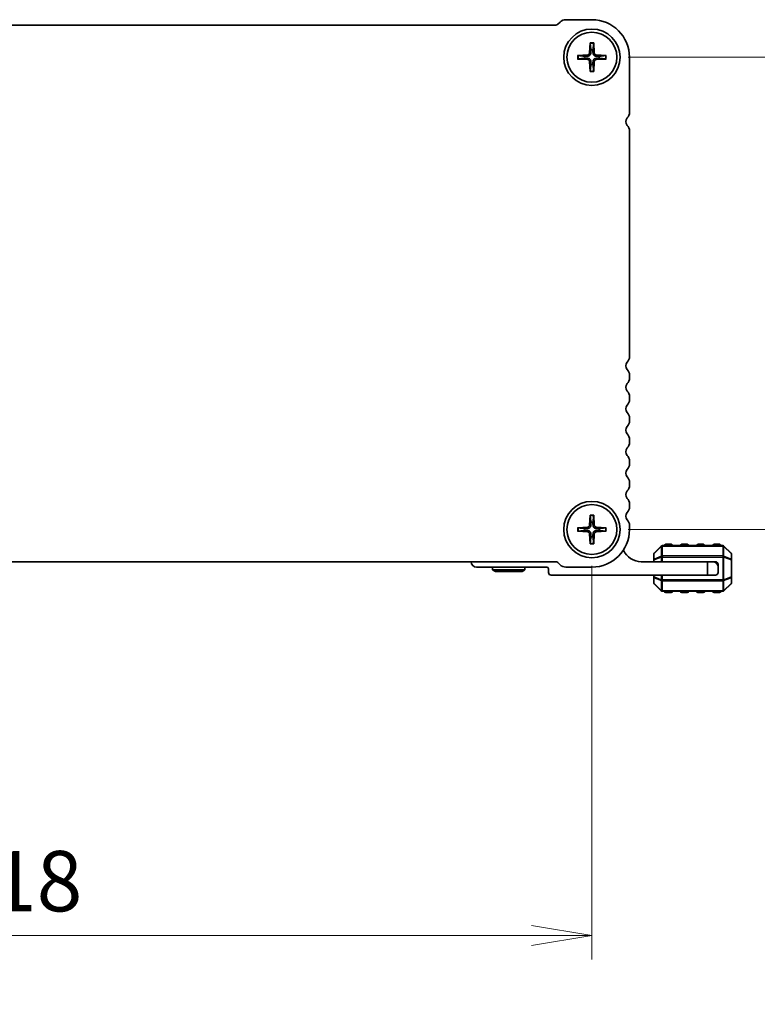
# Model space of a CAD drawing. Units: millimetres. Extents: x 0 to 6699, y 0 to 1264.
# Drawn here: x 1691 to 1829, y 471 to 655 of the extents above; entities that cross this region are included whole.
import ezdxf

# ---------------------------------------------------------------- set-up
doc = ezdxf.new("R2010")
doc.units = ezdxf.units.MM
for name, color, linetype, lineweight in [('Dimension (ISO)', 7, 'Continuous', 18), ('Dimension (ISO) @ 1', 7, 'Continuous', 18), ('Visible (ISO)', 7, 'Continuous', 35), ('Visible Narrow (ISO)', 7, 'Continuous', 25)]:
    doc.layers.add(name, color=color, linetype=linetype, lineweight=lineweight)
doc.styles.add('Note Text (TK)', font='MS PGothic.ttf')
doc.dimstyles.new('Default - Method 1b (TK)', dxfattribs={"dimscale": 2.5, "dimtxt": 2.5, "dimasz": 2.5, "dimexe": 1, "dimexo": 1.5, "dimgap": 1, "dimtad": 1, "dimrnd": 1e-08, "dimdsep": 46, "dimtxsty": 'Note Text (TK)', "dimblk": 'OPEN', "dimcen": 0.09, "dimdle": 5, "dimclrd": 100, "dimclre": 100, "dimclrt": 7, "dimadec": 1, "dimazin": 1, "dimtfac": 1, "dimtmove": 0, "dimatfit": 3, "dimldrblk": 'OPEN', "dimfxl": 0, "dimtolj": 1, "dimlwd": -1, "dimlwe": -1, "dimarcsym": 0})

# ---------------------------------------------------------------- blocks, each defined once
blk = doc.blocks.new('_Open')
at = {"color": 0, "linetype": 'ByBlock', "lineweight": -2}
for p, q in [((-1, 0.167), (0, 0)), ((-1, -0.167), (0, 0)), ((0, 0), (-1, 0))]:
    blk.add_line(p, q, dxfattribs=at)
blk = doc.blocks.new('*D78')
at = {"layer": 'Defpoints', "color": 0, "transparency": 16777216}
for p in [(1798.02, 647.65), (1798.02, 559.65), (1863.02, 559.65)]:
    blk.add_point(p, dxfattribs=at)
at = {"layer": 'Dimension (ISO)', "color": 100, "transparency": 16777216}
for p, q in [((1804.77, 647.65), (1867.52, 647.65)), ((1863.02, 636.4), (1863.02, 570.9)), ((1804.77, 559.65), (1867.52, 559.65))]:
    blk.add_line(p, q, dxfattribs=at)
at = {"layer": 'Dimension (ISO)', "color": 100, "transparency": 16777216, "xscale": 11.25, "yscale": 11.25, "zscale": 11.25}
for p, rotation in [((1863.02, 647.65), 90), ((1863.02, 559.65), 270)]:
    blk.add_blockref('_Open', p, dxfattribs=dict(at, rotation=rotation))
at = {"layer": 'Dimension (ISO)', "color": 7, "transparency": 16777216, "insert": (1852.9, 596.23), "char_height": 11.25, "attachment_point": 4, "rotation": 90, "style": 'Note Text (TK)'}
blk.add_mtext('\\A1;88', dxfattribs=at)
blk = doc.blocks.new('*D79')
at = {"layer": 'Defpoints', "color": 0, "transparency": 16777216}
for p in [(1580.02, 559.65), (1798.02, 559.65), (1580.02, 484)]:
    blk.add_point(p, dxfattribs=at)
at = {"layer": 'Dimension (ISO)', "color": 100, "transparency": 16777216}
for p, q in [((1580.02, 552.9), (1580.02, 479.5)), ((1798.02, 552.9), (1798.02, 479.5)), ((1786.77, 484), (1591.27, 484))]:
    blk.add_line(p, q, dxfattribs=at)
at = {"layer": 'Dimension (ISO)', "color": 100, "transparency": 16777216, "xscale": 11.25, "yscale": 11.25, "zscale": 11.25, "rotation": 180}
blk.add_blockref('_Open', (1580.02, 484), dxfattribs=at)
at = {"layer": 'Dimension (ISO)', "color": 100, "transparency": 16777216, "xscale": 11.25, "yscale": 11.25, "zscale": 11.25}
blk.add_blockref('_Open', (1798.02, 484), dxfattribs=at)
at = {"layer": 'Dimension (ISO)', "color": 7, "transparency": 16777216, "insert": (1677.54, 494.13), "char_height": 11.25, "attachment_point": 4, "style": 'Note Text (TK)'}
blk.add_mtext('\\A1;218', dxfattribs=at)
blk = doc.blocks.new('_DotSmall')
at = {"color": 0, "linetype": 'ByBlock', "const_width": 0.5}
blk.add_lwpolyline([(-0.0625, 0, 1), (0.0625, 0, 1)], format="xyb", close=True, dxfattribs=at)
blk = doc.blocks.new('*D61')
at = {"layer": 'Defpoints', "color": 0, "transparency": 16777216}
for p in [(1801.02, 335.77), (1863.02, 335.77), (1801.02, 333.97)]:
    blk.add_point(p, dxfattribs=at)
at = {"layer": 'Dimension (ISO)', "color": 100, "transparency": 16777216}
for p, q in [((1863.02, 334.87), (1990.7, 478.78)), ((1990.7, 478.78), (2016.89, 478.78)), ((1863.02, 335.77), (1863.02, 347.02)), ((1807.77, 335.77), (1867.52, 335.77)), ((1863.02, 333.97), (1863.02, 335.77)), ((1863.02, 333.97), (1863.02, 335.77)), ((1807.77, 333.97), (1867.52, 333.97)), ((1863.02, 333.97), (1863.02, 322.72))]:
    blk.add_line(p, q, dxfattribs=at)
at = {"layer": 'Dimension (ISO)', "color": 100, "transparency": 16777216, "xscale": 11.25, "yscale": 11.25, "zscale": 11.25}
for p, rotation in [((1863.02, 335.77), 270), ((1863.02, 333.97), 90)]:
    blk.add_blockref('_DotSmall', p, dxfattribs=dict(at, rotation=rotation))
at = {"layer": 'Dimension (ISO)', "color": 7, "transparency": 16777216, "insert": (1995.2, 488.91), "char_height": 11.25, "attachment_point": 4, "style": 'Note Text (TK)'}
blk.add_mtext('\\A1;1.8', dxfattribs=at)

msp = doc.modelspace()

# ---------------------------------------------------------------- linework, layer by layer
at = {"layer": 'Visible (ISO)'}
for p, q in [((1791.3108, 653.6477), (1586.724, 653.6477)), ((1792.0785, 654.2084), (1791.6643, 653.7942)), ((1798.0169, 654.6477), (1793.1392, 654.6477)), ((1797.692, 650.3097), (1797.5755, 648.4436)), ((1798.3417, 650.3097), (1798.4582, 648.4436)), ((1795.3549, 647.9726), (1797.221, 648.089)), ((1800.6788, 647.9726), (1798.8127, 648.089)), ((1805.0169, 637.3827), (1805.0169, 647.6477)), ((1795.3549, 647.3229), (1797.221, 647.2064)), ((1797.692, 644.9858), (1797.5755, 646.8519)), ((1798.3417, 644.9858), (1798.4582, 646.8519)), ((1800.6788, 647.3229), (1798.8127, 647.2064)), ((1805.0169, 591.8827), (1805.0169, 633.9128)), ((1805.0169, 587.8827), (1805.0169, 588.4128)), ((1805.0169, 583.8827), (1805.0169, 584.4128)), ((1805.0169, 579.8827), (1805.0169, 580.4128)), ((1805.0169, 575.8827), (1805.0169, 576.4128)), ((1805.0169, 571.8827), (1805.0169, 572.4128)), ((1805.0169, 567.8827), (1805.0169, 568.4128)), ((1805.0169, 563.8827), (1805.0169, 564.4128)), ((1797.692, 562.3097), (1797.5755, 560.4436)), ((1798.3417, 562.3097), (1798.4582, 560.4436)), ((1795.3549, 559.9726), (1797.221, 560.089)), ((1800.6788, 559.9726), (1798.8127, 560.089)), ((1805.0169, 559.6477), (1805.0169, 560.4128)), ((1795.3549, 559.3229), (1797.221, 559.2064)), ((1797.692, 556.9858), (1797.5755, 558.8519)), ((1798.3417, 556.9858), (1798.4582, 558.8519)), ((1800.6788, 559.3229), (1798.8127, 559.2064)), ((1810.929, 556.5599), (1809.6047, 555.2356)), ((1822.3926, 556.6477), (1811.1411, 556.6477)), ((1812.7669, 556.8977), (1811.7669, 556.8977)), ((1815.7669, 556.8977), (1814.7669, 556.8977)), ((1818.7669, 556.8977), (1817.7669, 556.8977)), ((1821.7669, 556.8977), (1820.7669, 556.8977)), ((1823.929, 555.2356), (1822.6047, 556.5599)), ((1809.5169, 555.0235), (1809.5169, 553.9749)), ((1824.0169, 553.9749), (1824.0169, 555.0235)), ((1586.724, 553.6477), (1791.3108, 553.6477)), ((1789.6169, 552.6477), (1776.5169, 552.6477)), ((1779.5169, 552.1477), (1779.5169, 552.6477)), ((1785.5169, 552.1477), (1785.5169, 552.6477)), ((1789.9169, 551.6477), (1789.9169, 552.3477)), ((1791.6643, 553.5013), (1792.0785, 553.0871)), ((1793.1392, 552.6477), (1798.0169, 552.6477)), ((1807.2169, 553.6477), (1819.5169, 553.6477)), ((1809.5169, 553.9749), (1809.5169, 553.6477)), ((1819.5169, 553.6477), (1820.5169, 553.6477)), ((1819.5169, 551.1477), (1819.5169, 553.6477)), ((1821.0169, 553.6477), (1820.5169, 553.6477)), ((1821.5169, 553.1477), (1821.5169, 552.6477)), ((1821.5169, 552.6477), (1821.5169, 551.6477)), ((1824.0169, 550.8205), (1824.0169, 553.9749)), ((1779.5169, 552.1477), (1785.5169, 552.1477)), ((1780.0365, 551.8477), (1779.5169, 552.1477)), ((1784.9972, 551.8477), (1780.0365, 551.8477)), ((1784.9972, 551.8477), (1785.5169, 552.1477)), ((1819.5169, 551.1477), (1790.4169, 551.1477)), ((1809.5169, 551.1477), (1809.5169, 550.8205)), ((1809.5169, 550.8205), (1809.5169, 549.772)), ((1821.0169, 551.1477), (1819.5169, 551.1477)), ((1824.0169, 549.772), (1824.0169, 550.8205)), ((1809.6047, 549.5599), (1810.929, 548.2356)), ((1822.6047, 548.2356), (1823.929, 549.5599)), ((1811.1411, 548.1477), (1822.3926, 548.1477)), ((1811.7669, 547.8977), (1812.7669, 547.8977)), ((1814.7669, 547.8977), (1815.7669, 547.8977)), ((1817.7669, 547.8977), (1818.7669, 547.8977)), ((1820.7669, 547.8977), (1821.7669, 547.8977))]:
    msp.add_line(p, q, dxfattribs=at)
for centre, radius in [((1798.0169, 647.6477), 5.25), ((1798.0169, 647.6477), 4.65), ((1798.0169, 559.6477), 5.25), ((1798.0169, 559.6477), 4.65)]:
    msp.add_circle(centre, radius, dxfattribs=at)
for centre, radius, start, end in [((1791.3108, 654.1477), 0.5, 270, 314.999999), ((1793.1392, 653.1477), 1.5, 90, 134.999999), ((1798.0169, 647.6477), 7, 0, 90), ((1798.0169, 647.6477), 1.3669, 172.023009, 187.976991), ((1797.1974, 648.4672), 0.3789, 273.572174, 356.427826), ((1798.0169, 647.6477), 1.3669, 82.023009, 97.976991), ((1798.8363, 648.4672), 0.3789, 183.572174, 266.427826), ((1798.0169, 647.6477), 1.3669, 352.023009, 7.976991), ((1797.1974, 646.8283), 0.3789, 3.572174, 86.427826), ((1798.0169, 647.6477), 1.3669, 262.023009, 277.976991), ((1798.8363, 646.8283), 0.3789, 93.572174, 176.427826), ((1803.5169, 637.3827), 1.5, 316.054481, 0), ((1805.3169, 635.6477), 1, 136.054482, 223.945523), ((1803.5169, 633.9128), 1.5, 0, 43.94552), ((1805.3169, 590.1477), 1, 136.05448, 223.94552), ((1803.5112, 591.885), 1.5057, 316.141872, 359.912608), ((1803.5169, 588.4128), 1.5, 0, 43.94552), ((1803.5169, 587.8827), 1.5, 316.05448, 0), ((1805.3169, 586.1477), 1, 136.05448, 223.94552), ((1803.5169, 584.4128), 1.5, 0, 43.94552), ((1803.5169, 583.8827), 1.5, 316.05448, 0), ((1805.3169, 582.1477), 1, 136.05448, 223.94552), ((1803.5169, 580.4128), 1.5, 0, 43.94552), ((1803.5169, 579.8827), 1.5, 316.05448, 0), ((1805.3169, 578.1477), 1, 136.05448, 223.94552), ((1803.5169, 576.4128), 1.5, 0, 43.94552), ((1805.3169, 574.1477), 1, 136.05448, 223.94552), ((1803.5169, 575.8827), 1.5, 316.05448, 0), ((1803.5169, 572.4128), 1.5, 0, 43.94552), ((1805.3169, 570.1477), 1, 136.05448, 223.94552), ((1803.5169, 571.8827), 1.5, 316.05448, 0), ((1803.5169, 568.4128), 1.5, 0, 43.94552), ((1803.5169, 567.8827), 1.5, 316.05448, 0), ((1805.3169, 566.1477), 1, 136.05448, 223.94552), ((1803.5169, 564.4128), 1.5, 0, 43.94552), ((1803.5169, 563.8827), 1.5, 316.05448, 0), ((1805.3169, 562.1477), 1, 136.05448, 223.94552), ((1803.5169, 560.4128), 1.5, 0, 43.94552), ((1798.0169, 559.6477), 1.3669, 172.023009, 187.976991), ((1797.1974, 560.4672), 0.3789, 273.572174, 356.427826), ((1798.0169, 559.6477), 1.3669, 82.023009, 97.976991), ((1798.0169, 559.6477), 7, 270, 0), ((1798.8363, 560.4672), 0.3789, 183.572174, 266.427826), ((1798.0169, 559.6477), 1.3669, 352.023009, 7.976991), ((1797.1974, 558.8283), 0.3789, 3.572174, 86.427826), ((1798.0169, 559.6477), 1.3669, 262.023009, 277.976991), ((1798.8363, 558.8283), 0.3789, 93.572174, 176.427826), ((1811.1411, 556.3477), 0.3, 90, 135), ((1811.7669, 556.6477), 0.25, 90, 180), ((1812.7669, 556.6477), 0.25, 0, 90), ((1814.7669, 556.6477), 0.25, 90, 180), ((1815.7669, 556.6477), 0.25, 0, 90), ((1817.7669, 556.6477), 0.25, 90, 180), ((1818.7669, 556.6477), 0.25, 0, 90), ((1820.7669, 556.6477), 0.25, 90, 180), ((1821.7669, 556.6477), 0.25, 0, 90), ((1822.3926, 556.3477), 0.3, 45, 90), ((1807.2169, 557.3237), 3.676, 204.380311, 270), ((1809.8169, 555.0235), 0.3, 135, 180), ((1823.7169, 555.0235), 0.3, 0, 45), ((1776.5169, 553.6477), 1, 180, 270), ((1789.6169, 552.3477), 0.3, 0, 90), ((1791.3108, 553.1477), 0.5, 45.000001, 90), ((1793.1392, 554.1477), 1.5, 225.000001, 270), ((1820.5169, 552.6477), 1, 0, 90), ((1821.0169, 553.1477), 0.5, 0, 90), ((1790.4169, 551.6477), 0.5, 180, 270), ((1821.0169, 551.6477), 0.5, 270, 0), ((1809.8169, 549.772), 0.3, 180, 225), ((1823.7169, 549.772), 0.3, 315, 0), ((1811.1411, 548.4477), 0.3, 225, 270), ((1811.7669, 548.1477), 0.25, 180, 270), ((1812.7669, 548.1477), 0.25, 270, 0), ((1814.7669, 548.1477), 0.25, 180, 270), ((1815.7669, 548.1477), 0.25, 270, 0), ((1817.7669, 548.1477), 0.25, 180, 270), ((1818.7669, 548.1477), 0.25, 270, 0), ((1820.7669, 548.1477), 0.25, 180, 270), ((1821.7669, 548.1477), 0.25, 270, 0), ((1822.3926, 548.4477), 0.3, 270, 315)]:
    msp.add_arc(centre, radius, start, end, dxfattribs=at)
for points, knots in [([(1797.691, 650.1905), (1797.6903, 650.1968), (1797.6898, 650.2057), (1797.6892, 650.2266), (1797.6893, 650.243), (1797.6901, 650.2735), (1797.691, 650.2931), (1797.692, 650.3097)], [0.0452781116, 0.0452781116, 0.0452781116, 0.0452781116, 0.0492407076, 0.0492407076, 0.0541562888, 0.0541562888, 0.0591455859, 0.0591455859, 0.0591455859, 0.0591455859]), ([(1798.3417, 650.3097), (1798.3427, 650.2931), (1798.3436, 650.2735), (1798.3444, 650.243), (1798.3445, 650.2266), (1798.3439, 650.2057), (1798.3434, 650.1968), (1798.3427, 650.1905)], [0.0198419975, 0.0198419975, 0.0198419975, 0.0198419975, 0.0248312945, 0.0248312945, 0.0297468757, 0.0297468757, 0.0337094717, 0.0337094717, 0.0337094717, 0.0337094717]), ([(1795.3549, 647.9726), (1795.3715, 647.9736), (1795.3911, 647.9745), (1795.4216, 647.9753), (1795.438, 647.9753), (1795.4589, 647.9748), (1795.4678, 647.9743), (1795.4741, 647.9736)], [0.0198419975, 0.0198419975, 0.0198419975, 0.0198419975, 0.0248312945, 0.0248312945, 0.0297468757, 0.0297468757, 0.0337094717, 0.0337094717, 0.0337094717, 0.0337094717]), ([(1797.8176, 648.4284), (1797.8165, 648.3711), (1797.807, 648.3131), (1797.7783, 648.2195), (1797.7596, 648.1752), (1797.7101, 648.0913), (1797.6791, 648.0517), (1797.6129, 647.9855), (1797.5733, 647.9545), (1797.4894, 647.905), (1797.4451, 647.8862), (1797.3515, 647.8575), (1797.2935, 647.848), (1797.2361, 647.847)], [0.278726304, 0.278726304, 0.278726304, 0.278726304, 0.2965573798, 0.2965573798, 0.3106044762, 0.3106044762, 0.3246515727, 0.3246515727, 0.3386986692, 0.3386986692, 0.3527457657, 0.3527457657, 0.3705768414, 0.3705768414, 0.3705768414, 0.3705768414]), ([(1798.7976, 647.847), (1798.7402, 647.848), (1798.6822, 647.8575), (1798.5887, 647.8862), (1798.5443, 647.905), (1798.4604, 647.9545), (1798.4208, 647.9855), (1798.3546, 648.0517), (1798.3236, 648.0913), (1798.2741, 648.1752), (1798.2554, 648.2195), (1798.2267, 648.3131), (1798.2172, 648.3711), (1798.2162, 648.4284)], [0.278726304, 0.278726304, 0.278726304, 0.278726304, 0.2965573798, 0.2965573798, 0.3106044762, 0.3106044762, 0.3246515727, 0.3246515727, 0.3386986692, 0.3386986692, 0.3527457657, 0.3527457657, 0.3705768414, 0.3705768414, 0.3705768414, 0.3705768414]), ([(1800.5596, 647.9736), (1800.566, 647.9743), (1800.5748, 647.9748), (1800.5958, 647.9753), (1800.6121, 647.9753), (1800.6426, 647.9745), (1800.6622, 647.9736), (1800.6788, 647.9726)], [0.0452781116, 0.0452781116, 0.0452781116, 0.0452781116, 0.0492407076, 0.0492407076, 0.0541562888, 0.0541562888, 0.0591455859, 0.0591455859, 0.0591455859, 0.0591455859]), ([(1795.4741, 647.3219), (1795.4678, 647.3212), (1795.4589, 647.3206), (1795.438, 647.3201), (1795.4216, 647.3202), (1795.3911, 647.321), (1795.3715, 647.3219), (1795.3549, 647.3229)], [0.0452781116, 0.0452781116, 0.0452781116, 0.0452781116, 0.0492407076, 0.0492407076, 0.0541562888, 0.0541562888, 0.0591455859, 0.0591455859, 0.0591455859, 0.0591455859]), ([(1797.2361, 647.4484), (1797.2935, 647.4474), (1797.3515, 647.4379), (1797.4451, 647.4092), (1797.4894, 647.3905), (1797.5733, 647.3409), (1797.6129, 647.31), (1797.6791, 647.2438), (1797.7101, 647.2042), (1797.7596, 647.1203), (1797.7783, 647.0759), (1797.807, 646.9824), (1797.8165, 646.9244), (1797.8176, 646.867)], [0.278726304, 0.278726304, 0.278726304, 0.278726304, 0.2965573798, 0.2965573798, 0.3106044762, 0.3106044762, 0.3246515727, 0.3246515727, 0.3386986692, 0.3386986692, 0.3527457657, 0.3527457657, 0.3705768414, 0.3705768414, 0.3705768414, 0.3705768414]), ([(1798.2162, 646.867), (1798.2172, 646.9244), (1798.2267, 646.9824), (1798.2554, 647.0759), (1798.2741, 647.1203), (1798.3236, 647.2042), (1798.3546, 647.2438), (1798.4208, 647.31), (1798.4604, 647.3409), (1798.5443, 647.3905), (1798.5887, 647.4092), (1798.6822, 647.4379), (1798.7402, 647.4474), (1798.7976, 647.4484)], [0.278726304, 0.278726304, 0.278726304, 0.278726304, 0.2965573798, 0.2965573798, 0.3106044762, 0.3106044762, 0.3246515727, 0.3246515727, 0.3386986692, 0.3386986692, 0.3527457657, 0.3527457657, 0.3705768414, 0.3705768414, 0.3705768414, 0.3705768414]), ([(1800.6788, 647.3229), (1800.6622, 647.3219), (1800.6426, 647.321), (1800.6121, 647.3202), (1800.5958, 647.3201), (1800.5748, 647.3206), (1800.566, 647.3212), (1800.5596, 647.3219)], [0.0198419975, 0.0198419975, 0.0198419975, 0.0198419975, 0.0248312945, 0.0248312945, 0.0297468757, 0.0297468757, 0.0337094717, 0.0337094717, 0.0337094717, 0.0337094717]), ([(1797.692, 644.9858), (1797.691, 645.0024), (1797.6901, 645.022), (1797.6893, 645.0525), (1797.6892, 645.0688), (1797.6898, 645.0898), (1797.6903, 645.0986), (1797.691, 645.105)], [0.0198419975, 0.0198419975, 0.0198419975, 0.0198419975, 0.0248312945, 0.0248312945, 0.0297468757, 0.0297468757, 0.0337094717, 0.0337094717, 0.0337094717, 0.0337094717]), ([(1798.3427, 645.105), (1798.3434, 645.0986), (1798.3439, 645.0898), (1798.3445, 645.0688), (1798.3444, 645.0525), (1798.3436, 645.022), (1798.3427, 645.0024), (1798.3417, 644.9858)], [0.0452781116, 0.0452781116, 0.0452781116, 0.0452781116, 0.0492407076, 0.0492407076, 0.0541562888, 0.0541562888, 0.0591455859, 0.0591455859, 0.0591455859, 0.0591455859]), ([(1797.691, 562.1905), (1797.6903, 562.1968), (1797.6898, 562.2057), (1797.6892, 562.2266), (1797.6893, 562.243), (1797.6901, 562.2735), (1797.691, 562.2931), (1797.692, 562.3097)], [0.0452781116, 0.0452781116, 0.0452781116, 0.0452781116, 0.0492407076, 0.0492407076, 0.0541562888, 0.0541562888, 0.0591455859, 0.0591455859, 0.0591455859, 0.0591455859]), ([(1798.3417, 562.3097), (1798.3427, 562.2931), (1798.3436, 562.2735), (1798.3444, 562.243), (1798.3445, 562.2266), (1798.3439, 562.2057), (1798.3434, 562.1968), (1798.3427, 562.1905)], [0.0198419975, 0.0198419975, 0.0198419975, 0.0198419975, 0.0248312945, 0.0248312945, 0.0297468757, 0.0297468757, 0.0337094717, 0.0337094717, 0.0337094717, 0.0337094717]), ([(1795.3549, 559.9726), (1795.3715, 559.9736), (1795.3911, 559.9745), (1795.4216, 559.9753), (1795.438, 559.9753), (1795.4589, 559.9748), (1795.4678, 559.9743), (1795.4741, 559.9736)], [0.0198419975, 0.0198419975, 0.0198419975, 0.0198419975, 0.0248312945, 0.0248312945, 0.0297468757, 0.0297468757, 0.0337094717, 0.0337094717, 0.0337094717, 0.0337094717]), ([(1797.8176, 560.4284), (1797.8165, 560.3711), (1797.807, 560.3131), (1797.7783, 560.2195), (1797.7596, 560.1752), (1797.7101, 560.0913), (1797.6791, 560.0517), (1797.6129, 559.9854), (1797.5733, 559.9545), (1797.4894, 559.905), (1797.4451, 559.8862), (1797.3515, 559.8575), (1797.2935, 559.848), (1797.2361, 559.847)], [0.278726304, 0.278726304, 0.278726304, 0.278726304, 0.2965573798, 0.2965573798, 0.3106044762, 0.3106044762, 0.3246515727, 0.3246515727, 0.3386986692, 0.3386986692, 0.3527457657, 0.3527457657, 0.3705768414, 0.3705768414, 0.3705768414, 0.3705768414]), ([(1798.7976, 559.847), (1798.7402, 559.848), (1798.6822, 559.8575), (1798.5887, 559.8862), (1798.5443, 559.905), (1798.4604, 559.9545), (1798.4208, 559.9854), (1798.3546, 560.0517), (1798.3236, 560.0913), (1798.2741, 560.1752), (1798.2554, 560.2195), (1798.2267, 560.3131), (1798.2172, 560.3711), (1798.2162, 560.4284)], [0.278726304, 0.278726304, 0.278726304, 0.278726304, 0.2965573798, 0.2965573798, 0.3106044762, 0.3106044762, 0.3246515727, 0.3246515727, 0.3386986692, 0.3386986692, 0.3527457657, 0.3527457657, 0.3705768414, 0.3705768414, 0.3705768414, 0.3705768414]), ([(1800.5596, 559.9736), (1800.566, 559.9743), (1800.5748, 559.9748), (1800.5958, 559.9753), (1800.6121, 559.9753), (1800.6426, 559.9745), (1800.6622, 559.9736), (1800.6788, 559.9726)], [0.0452781116, 0.0452781116, 0.0452781116, 0.0452781116, 0.0492407076, 0.0492407076, 0.0541562888, 0.0541562888, 0.0591455859, 0.0591455859, 0.0591455859, 0.0591455859]), ([(1795.4741, 559.3219), (1795.4678, 559.3212), (1795.4589, 559.3206), (1795.438, 559.3201), (1795.4216, 559.3202), (1795.3911, 559.321), (1795.3715, 559.3219), (1795.3549, 559.3229)], [0.0452781116, 0.0452781116, 0.0452781116, 0.0452781116, 0.0492407076, 0.0492407076, 0.0541562888, 0.0541562888, 0.0591455859, 0.0591455859, 0.0591455859, 0.0591455859]), ([(1797.2361, 559.4484), (1797.2935, 559.4474), (1797.3515, 559.4379), (1797.4451, 559.4092), (1797.4894, 559.3905), (1797.5733, 559.3409), (1797.6129, 559.31), (1797.6791, 559.2438), (1797.7101, 559.2042), (1797.7596, 559.1203), (1797.7783, 559.0759), (1797.807, 558.9824), (1797.8165, 558.9244), (1797.8176, 558.867)], [0.278726304, 0.278726304, 0.278726304, 0.278726304, 0.2965573798, 0.2965573798, 0.3106044762, 0.3106044762, 0.3246515727, 0.3246515727, 0.3386986692, 0.3386986692, 0.3527457657, 0.3527457657, 0.3705768414, 0.3705768414, 0.3705768414, 0.3705768414]), ([(1798.2162, 558.867), (1798.2172, 558.9244), (1798.2267, 558.9824), (1798.2554, 559.0759), (1798.2741, 559.1203), (1798.3236, 559.2042), (1798.3546, 559.2438), (1798.4208, 559.31), (1798.4604, 559.3409), (1798.5443, 559.3905), (1798.5887, 559.4092), (1798.6822, 559.4379), (1798.7402, 559.4474), (1798.7976, 559.4484)], [0.278726304, 0.278726304, 0.278726304, 0.278726304, 0.2965573798, 0.2965573798, 0.3106044762, 0.3106044762, 0.3246515727, 0.3246515727, 0.3386986692, 0.3386986692, 0.3527457657, 0.3527457657, 0.3705768414, 0.3705768414, 0.3705768414, 0.3705768414]), ([(1800.6788, 559.3229), (1800.6622, 559.3219), (1800.6426, 559.321), (1800.6121, 559.3202), (1800.5958, 559.3201), (1800.5748, 559.3206), (1800.566, 559.3212), (1800.5596, 559.3219)], [0.0198419975, 0.0198419975, 0.0198419975, 0.0198419975, 0.0248312945, 0.0248312945, 0.0297468757, 0.0297468757, 0.0337094717, 0.0337094717, 0.0337094717, 0.0337094717]), ([(1797.692, 556.9858), (1797.691, 557.0024), (1797.6901, 557.022), (1797.6893, 557.0525), (1797.6892, 557.0688), (1797.6898, 557.0898), (1797.6903, 557.0986), (1797.691, 557.105)], [0.0198419975, 0.0198419975, 0.0198419975, 0.0198419975, 0.0248312945, 0.0248312945, 0.0297468757, 0.0297468757, 0.0337094717, 0.0337094717, 0.0337094717, 0.0337094717]), ([(1798.3427, 557.105), (1798.3434, 557.0986), (1798.3439, 557.0898), (1798.3445, 557.0688), (1798.3444, 557.0525), (1798.3436, 557.022), (1798.3427, 557.0024), (1798.3417, 556.9858)], [0.0452781116, 0.0452781116, 0.0452781116, 0.0452781116, 0.0492407076, 0.0492407076, 0.0541562888, 0.0541562888, 0.0591455859, 0.0591455859, 0.0591455859, 0.0591455859])]:
    msp.add_open_spline(points, degree=3, knots=knots, dxfattribs=at)
for points, weights in [([(1797.691, 650.1905), (1797.7799, 649.4144), (1797.8272, 649.0014)], [1.00221682309, 1.05135723475, 1]), ([(1798.2066, 649.0014), (1798.2538, 649.4144), (1798.3427, 650.1905)], [1, 1.05135724536, 1.0022168235]), ([(1796.6632, 647.8374), (1796.2502, 647.8847), (1795.4741, 647.9736)], [1, 1.05135725364, 1.00221682383]), ([(1797.2361, 647.847), (1797.0243, 647.8433), (1796.6632, 647.8374)], [1.55752619738, 1.29471148087, 1]), ([(1797.8272, 649.0014), (1797.8213, 648.6403), (1797.8176, 648.4284)], [1, 1.29471148087, 1.55752619738]), ([(1798.2162, 648.4284), (1798.2125, 648.6403), (1798.2066, 649.0014)], [1.55752619738, 1.29471148087, 1]), ([(1799.3705, 647.8374), (1799.0094, 647.8433), (1798.7976, 647.847)], [1, 1.29471148087, 1.55752619738]), ([(1800.5596, 647.9736), (1799.7835, 647.8847), (1799.3705, 647.8374)], [1.00221682344, 1.05135724376, 1]), ([(1795.4741, 647.3219), (1796.2502, 647.4108), (1796.6632, 647.458)], [1.00221682344, 1.05135724376, 1]), ([(1796.6632, 647.458), (1797.0243, 647.4521), (1797.2361, 647.4484)], [1, 1.29471148087, 1.55752619738]), ([(1797.8272, 646.294), (1797.7799, 645.8811), (1797.691, 645.105)], [1, 1.05135724536, 1.0022168235]), ([(1797.8176, 646.867), (1797.8213, 646.6552), (1797.8272, 646.294)], [1.55752619738, 1.29471148087, 1]), ([(1798.2066, 646.294), (1798.2125, 646.6552), (1798.2162, 646.867)], [1, 1.29471148087, 1.55752619738]), ([(1798.3427, 645.105), (1798.2538, 645.8811), (1798.2066, 646.294)], [1.00221682309, 1.05135723475, 1]), ([(1798.7976, 647.4484), (1799.0094, 647.4521), (1799.3705, 647.458)], [1.55752619738, 1.29471148087, 1]), ([(1799.3705, 647.458), (1799.7835, 647.4108), (1800.5596, 647.3219)], [1, 1.0513572438, 1.00221682344]), ([(1797.691, 562.1905), (1797.7799, 561.4144), (1797.8272, 561.0014)], [1.00221682309, 1.05135723475, 1]), ([(1798.2066, 561.0014), (1798.2538, 561.4144), (1798.3427, 562.1905)], [1, 1.05135724536, 1.0022168235]), ([(1796.6632, 559.8374), (1796.2502, 559.8847), (1795.4741, 559.9736)], [1, 1.05135725364, 1.00221682383]), ([(1797.2361, 559.847), (1797.0243, 559.8433), (1796.6632, 559.8374)], [1.55752619738, 1.29471148087, 1]), ([(1797.8272, 561.0014), (1797.8213, 560.6403), (1797.8176, 560.4284)], [1, 1.29471148087, 1.55752619738]), ([(1798.2162, 560.4284), (1798.2125, 560.6403), (1798.2066, 561.0014)], [1.55752619738, 1.29471148087, 1]), ([(1799.3705, 559.8374), (1799.0094, 559.8433), (1798.7976, 559.847)], [1, 1.29471148087, 1.55752619738]), ([(1800.5596, 559.9736), (1799.7835, 559.8847), (1799.3705, 559.8374)], [1.00221682344, 1.05135724376, 1]), ([(1795.4741, 559.3219), (1796.2502, 559.4108), (1796.6632, 559.458)], [1.00221682344, 1.05135724376, 1]), ([(1796.6632, 559.458), (1797.0243, 559.4521), (1797.2361, 559.4484)], [1, 1.29471148087, 1.55752619738]), ([(1797.8272, 558.294), (1797.7799, 557.8811), (1797.691, 557.105)], [1, 1.05135724536, 1.0022168235]), ([(1797.8176, 558.867), (1797.8213, 558.6552), (1797.8272, 558.294)], [1.55752619738, 1.29471148087, 1]), ([(1798.2066, 558.294), (1798.2125, 558.6552), (1798.2162, 558.867)], [1, 1.29471148087, 1.55752619738]), ([(1798.3427, 557.105), (1798.2538, 557.8811), (1798.2066, 558.294)], [1.00221682309, 1.05135723475, 1]), ([(1798.7976, 559.4484), (1799.0094, 559.4521), (1799.3705, 559.458)], [1.55752619738, 1.29471148087, 1]), ([(1799.3705, 559.458), (1799.7835, 559.4108), (1800.5596, 559.3219)], [1, 1.0513572438, 1.00221682344])]:
    msp.add_rational_spline(points, weights, degree=2, dxfattribs=at)
at = {"layer": 'Visible Narrow (ISO)'}
for p, q in [((1797.221, 648.089), (1797.2361, 647.847)), ((1797.5755, 648.4436), (1797.8176, 648.4284)), ((1798.4582, 648.4436), (1798.2162, 648.4284)), ((1798.8127, 648.089), (1798.7976, 647.847)), ((1797.221, 647.2064), (1797.2361, 647.4484)), ((1797.5755, 646.8519), (1797.8176, 646.867)), ((1798.4582, 646.8519), (1798.2162, 646.867)), ((1798.8127, 647.2064), (1798.7976, 647.4484)), ((1797.221, 560.089), (1797.2361, 559.847)), ((1797.5755, 560.4436), (1797.8176, 560.4284)), ((1798.4582, 560.4436), (1798.2162, 560.4284)), ((1798.8127, 560.089), (1798.7976, 559.847)), ((1797.221, 559.2064), (1797.2361, 559.4484)), ((1797.5755, 558.8519), (1797.8176, 558.867)), ((1798.4582, 558.8519), (1798.2162, 558.867)), ((1798.8127, 559.2064), (1798.7976, 559.4484)), ((1809.6047, 555.1735), (1810.929, 556.4977)), ((1810.929, 556.4977), (1810.929, 554.6735)), ((1811.1411, 556.5599), (1811.1411, 556.6477)), ((1811.1411, 554.7356), (1811.1411, 556.5599)), ((1811.1411, 556.5599), (1822.3926, 556.5599)), ((1811.7669, 556.8977), (1811.7669, 556.6477)), ((1812.7669, 556.6477), (1812.7669, 556.8977)), ((1814.7669, 556.8977), (1814.7669, 556.6477)), ((1815.7669, 556.6477), (1815.7669, 556.8977)), ((1817.7669, 556.8977), (1817.7669, 556.6477)), ((1818.7669, 556.6477), (1818.7669, 556.8977)), ((1820.7669, 556.8977), (1820.7669, 556.6477)), ((1821.7669, 556.6477), (1821.7669, 556.8977)), ((1822.3926, 556.5599), (1822.3926, 556.6477)), ((1822.3926, 556.5599), (1822.3926, 554.7356)), ((1822.6047, 554.6735), (1822.6047, 556.4977)), ((1822.6047, 556.4977), (1823.929, 555.1735)), ((1809.6047, 554.1249), (1809.6047, 555.1735)), ((1810.929, 554.6735), (1809.6047, 554.1249)), ((1809.6047, 553.9749), (1810.929, 554.5235)), ((1810.929, 554.5235), (1811.1411, 554.5235)), ((1810.929, 554.5235), (1810.929, 553.6477)), ((1811.1411, 554.7356), (1811.1411, 554.5235)), ((1822.3926, 554.7356), (1811.1411, 554.7356)), ((1811.1411, 553.6477), (1811.1411, 554.5235)), ((1811.1411, 554.5235), (1822.3926, 554.5235)), ((1822.3926, 554.7356), (1822.3926, 554.5235)), ((1822.6047, 554.5235), (1822.3926, 554.5235)), ((1822.3926, 554.5235), (1822.3926, 550.272)), ((1823.929, 554.1249), (1822.6047, 554.6735)), ((1822.6047, 550.272), (1822.6047, 554.5235)), ((1822.6047, 554.5235), (1823.929, 553.9749)), ((1823.929, 555.1735), (1823.929, 554.1249)), ((1809.6047, 553.9749), (1809.5169, 553.9749)), ((1809.6047, 553.6477), (1809.6047, 553.9749)), ((1824.0169, 553.9749), (1823.929, 553.9749)), ((1823.929, 553.9749), (1823.929, 550.8205)), ((1809.5169, 550.8205), (1809.6047, 550.8205)), ((1809.6047, 550.8205), (1809.6047, 551.1477)), ((1810.929, 550.272), (1809.6047, 550.8205)), ((1809.6047, 549.622), (1809.6047, 550.6705)), ((1809.6047, 550.6705), (1810.929, 550.122)), ((1810.929, 551.1477), (1810.929, 550.272)), ((1811.1411, 550.272), (1811.1411, 551.1477)), ((1823.929, 550.8205), (1822.6047, 550.272)), ((1822.6047, 550.122), (1823.929, 550.6705)), ((1823.929, 550.8205), (1824.0169, 550.8205)), ((1823.929, 550.6705), (1823.929, 549.622)), ((1810.929, 548.2977), (1809.6047, 549.622)), ((1810.929, 550.272), (1811.1411, 550.272)), ((1810.929, 550.122), (1810.929, 548.2977)), ((1811.1411, 550.0599), (1811.1411, 550.272)), ((1822.3926, 550.272), (1811.1411, 550.272)), ((1811.1411, 550.0599), (1822.3926, 550.0599)), ((1811.1411, 548.2356), (1811.1411, 550.0599)), ((1822.3926, 550.0599), (1822.3926, 550.272)), ((1822.6047, 550.272), (1822.3926, 550.272)), ((1822.3926, 550.0599), (1822.3926, 548.2356)), ((1822.6047, 548.2977), (1822.6047, 550.122)), ((1823.929, 549.622), (1822.6047, 548.2977)), ((1811.1411, 548.2356), (1811.1411, 548.1477)), ((1822.3926, 548.2356), (1811.1411, 548.2356)), ((1811.7669, 548.1477), (1811.7669, 547.8977)), ((1812.7669, 547.8977), (1812.7669, 548.1477)), ((1814.7669, 548.1477), (1814.7669, 547.8977)), ((1815.7669, 547.8977), (1815.7669, 548.1477)), ((1817.7669, 548.1477), (1817.7669, 547.8977)), ((1818.7669, 547.8977), (1818.7669, 548.1477)), ((1820.7669, 548.1477), (1820.7669, 547.8977)), ((1821.7669, 547.8977), (1821.7669, 548.1477)), ((1822.3926, 548.2356), (1822.3926, 548.1477))]:
    msp.add_line(p, q, dxfattribs=at)
for centre, radius, start, end in [((1798.0169, 647.6477), 2.5636, 82.697389, 97.302611), ((1798.0169, 647.6477), 2.6817, 83.042931, 96.957069), ((1798.0169, 647.6477), 2.6817, 173.042931, 186.957069), ((1798.0169, 647.6477), 2.5636, 172.697389, 187.302611), ((1798.0169, 647.6477), 2.5636, 352.697389, 7.302611), ((1798.0169, 647.6477), 2.6817, 353.042931, 6.957069), ((1798.0169, 647.6477), 2.5636, 262.697389, 277.302611), ((1798.0169, 647.6477), 2.6817, 263.042931, 276.957069), ((1798.0169, 559.6477), 2.5636, 82.697389, 97.302611), ((1798.0169, 559.6477), 2.6817, 83.042931, 96.957069), ((1798.0169, 559.6477), 2.6817, 173.042931, 186.957069), ((1798.0169, 559.6477), 2.5636, 172.697389, 187.302611), ((1798.0169, 559.6477), 2.5636, 352.697389, 7.302611), ((1798.0169, 559.6477), 2.6817, 353.042931, 6.957069), ((1798.0169, 559.6477), 2.5636, 262.697389, 277.302611), ((1798.0169, 559.6477), 2.6817, 263.042931, 276.957069)]:
    msp.add_arc(centre, radius, start, end, dxfattribs=at)
for centre, major_axis, ratio, start_param, end_param in [((1811.1411, 556.3477), (-0.2121, 0.2121), 0.28108464, 0, 0.54802841), ((1811.1411, 556.3477), (0.3, 0), 0.70710678, 1.57079633, 2.35619449), ((1822.3926, 556.3477), (-0.3, 0), 0.70710678, 3.92699082, 4.71238898), ((1822.3926, 556.3477), (0.2121, 0.2121), 0.28108464, 5.7351569, 6.28318531), ((1809.8169, 555.0235), (-0.3, 0), 0.70710678, 5.49778714, 6.28318531), ((1809.8169, 553.9749), (-0.3, 0), 0.70710678, 5.49778714, 6.28318531), ((1809.8169, 555.0235), (-0.2121, 0.2121), 0.28108464, 0, 0.54802841), ((1809.8169, 553.9749), (-0.1148, 0.2772), 0.67859834, 0.74875372, 1.29678212), ((1811.1411, 554.5235), (0.1148, -0.2772), 0.67859834, 3.89034637, 4.43837478), ((1811.1411, 554.5235), (0.3, 0), 0.70710678, 1.57079633, 2.35619449), ((1822.3926, 554.5235), (-0.3, 0), 0.70710678, 3.92699082, 4.71238898), ((1822.3926, 554.5235), (-0.1148, -0.2772), 0.67859834, 1.84481053, 2.39283894), ((1823.7169, 555.0235), (0.2121, 0.2121), 0.28108464, 5.7351569, 6.28318531), ((1823.7169, 555.0235), (0.3, 0), 0.70710678, 0, 0.78539816), ((1823.7169, 553.9749), (-0.1148, -0.2772), 0.67859834, 1.84481053, 2.39283894), ((1823.7169, 553.9749), (0.3, 0), 0.70710678, 0, 0.78539816), ((1809.8169, 550.8205), (-0.3, 0), 0.70710678, 0, 0.78539816), ((1809.8169, 550.8205), (0.1148, 0.2772), 0.67859834, 1.84481053, 2.39283894), ((1823.7169, 550.8205), (0.1148, -0.2772), 0.67859834, 0.74875372, 1.29678212), ((1823.7169, 550.8205), (0.3, 0), 0.70710678, 5.49778714, 6.28318531), ((1809.8169, 549.772), (-0.3, 0), 0.70710678, 0, 0.78539816), ((1809.8169, 549.772), (-0.2121, -0.2121), 0.28108464, 5.7351569, 6.28318531), ((1811.1411, 550.272), (0.1148, 0.2772), 0.67859834, 1.84481053, 2.39283894), ((1811.1411, 550.272), (0.3, 0), 0.70710678, 3.92699082, 4.71238898), ((1822.3926, 550.272), (-0.3, 0), 0.70710678, 1.57079633, 2.35619449), ((1822.3926, 550.272), (-0.1148, 0.2772), 0.67859834, 3.89034637, 4.43837478), ((1823.7169, 549.772), (0.3, 0), 0.70710678, 5.49778714, 6.28318531), ((1823.7169, 549.772), (0.2121, -0.2121), 0.28108464, 0, 0.54802841), ((1811.1411, 548.4477), (-0.2121, -0.2121), 0.28108464, 5.7351569, 6.28318531), ((1811.1411, 548.4477), (0.3, 0), 0.70710678, 3.92699082, 4.71238898), ((1822.3926, 548.4477), (-0.3, 0), 0.70710678, 1.57079633, 2.35619449), ((1822.3926, 548.4477), (0.2121, -0.2121), 0.28108464, 0, 0.54802841)]:
    msp.add_ellipse(centre, major_axis=major_axis, ratio=ratio, start_param=start_param, end_param=end_param, dxfattribs=at)

# ---------------------------------------------------------------- dimensions: what is measured, and where the dimension line sits
at = {"layer": 'Dimension (ISO) @ 1', "color": 100, "true_color": 0x00ff3f}
for base, p1, p2, angle, override, picture, middle in [((1863.0227, 559.6477), (1798.0169, 647.6477), (1798.0169, 559.6477), 90, {"dimscale": 1, "dimtxt": 11.25, "dimasz": 11.25, "dimexe": 4.5, "dimexo": 6.75, "dimgap": 4.5, "dimdec": 2, "dimcen": 0.405, "dimtol": 0, "dimlim": 0, "dimtp": 0, "dimtm": 0, "dimtdec": 2, "dimtix": 0, "dimtofl": 0, "dimtmove": 0, "dimatfit": 1}, '*D78', (1863.0227, 603.6477)), ((1580.0169, 484.0021), (1798.0169, 559.6477), (1580.0169, 559.6477), 180, {"dimscale": 1, "dimtxt": 11.25, "dimasz": 11.25, "dimexe": 4.5, "dimexo": 6.75, "dimgap": 4.5, "dimdec": 2, "dimcen": 0.405, "dimtol": 0, "dimlim": 0, "dimtp": 0, "dimtm": 0, "dimtdec": 2, "dimtix": 0, "dimtofl": 0, "dimtmove": 0, "dimatfit": 1}, '*D79', (1689.0169, 484.0021)), ((1863.0227, 335.7686), (1801.0169, 333.9686), (1801.0169, 335.7686), 90, {"dimscale": 1, "dimtxt": 11.25, "dimasz": 11.25, "dimexe": 4.5, "dimexo": 6.75, "dimgap": 4.5, "dimtih": 1, "dimtoh": 1, "dimdec": 2, "dimblk1": 'DotSmall', "dimblk2": 'DotSmall', "dimsah": 1, "dimcen": 0.405, "dimdle": 0, "dimtol": 0, "dimlim": 0, "dimtp": 0, "dimtm": 0, "dimtdec": 2, "dimtix": 0, "dimtofl": 1, "dimtmove": 1, "dimatfit": 1}, '*D61', (1995.199, 478.7823))]:
    dim = msp.add_linear_dim(base=base, p1=p1, p2=p2, angle=angle, dimstyle='Default - Method 1b (TK)', override=override, dxfattribs=at)
    dim.commit()
    dim.dimension.update_dxf_attribs({"geometry": picture, "text_midpoint": middle, "dimtype": 128})

doc.saveas('drawing.dxf')
